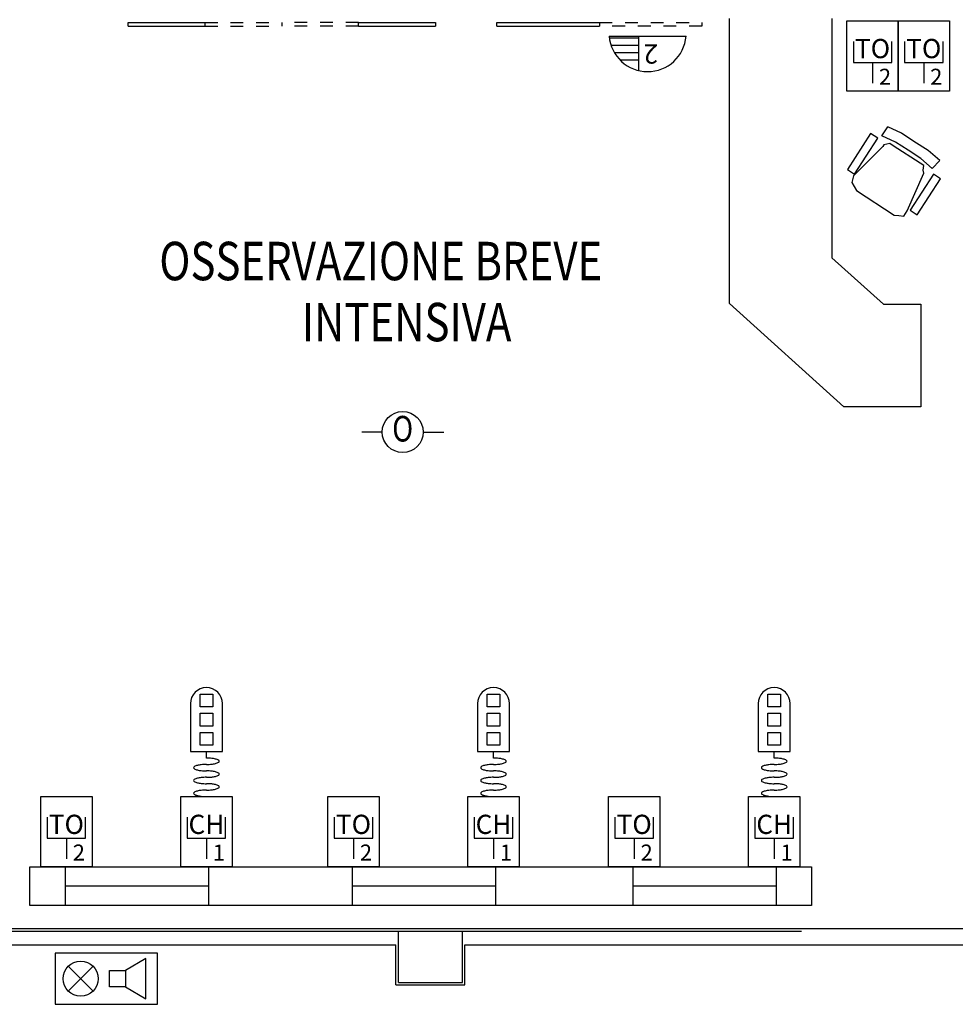
# Model space of a CAD drawing. Units: millimetres. Extents: x -7008 to -6924, y -13530 to -13270.
# Drawn here: x -6969 to -6961, y -13514 to -13506 of the extents above; entities that cross this region are included whole.
import ezdxf
from ezdxf.enums import TextEntityAlignment as Align

# ---------------------------------------------------------------- set-up
doc = ezdxf.new("R2010")
doc.units = ezdxf.units.MM
doc.linetypes.add('CONTINUA', pattern=[0])
doc.linetypes.add('TRATTEGGIATA', pattern=[0.2, 0.1, -0.1])
for name, color, linetype in [('ARREDI', 8, 'Continuous'), ('ATT-QUANTITA', 3, 'CONTINUA'), ('BLOCCHIMURATURA', 5, 'Continuous'), ('Cartongessi', 1, 'Continuous'), ('ELETTRICO', 3, 'Continuous'), ('INFISSI_INTERNI', 7, 'Continuous'), ('LEGENDA', 3, 'Continuous'), ('PILASTRI', 4, 'Continuous'), ('SPECIALI', 2, 'Continuous'), ('TESTI', 6, 'Continuous')]:
    doc.layers.add(name, color=color, linetype=linetype)
doc.styles.add('ATTRSP', font='ROMANS')
doc.styles.add('ROMANS', font='ROMANS.shx', dxfattribs={"width": 0.8, "oblique": 15})
doc.styles.add('SIMPLEX', font='SIMPLEX', dxfattribs={"width": 0.75})

# ---------------------------------------------------------------- blocks, each defined once
blk = doc.blocks.new('E22C7')
at = {"color": 3}
for p, q in [((-2, -2.25), (-2, 3.25)), ((-2, 3.25), (2, 3.25)), ((2, 3.25), (2, -2.25)), ((-1.5, 1.625), (-1.5, 0)), ((1.5, 0), (1.5, 1.625)), ((-1.5, 0), (1.5, 0)), ((0, 0), (0, -1.625)), ((2, -2.25), (-2, -2.25))]:
    blk.add_line(p, q, dxfattribs=at)
at = {"color": 3, "style": 'ROMANS'}
blk.add_text('TO', height=1.5, dxfattribs=at).set_placement((0, 0.325), align=Align.CENTER)
at = {"color": 3, "style": 'ATTRSP'}
blk.add_attdef('QUANTITA', (0.5, -1.75), '', height=1.25, dxfattribs=at)
blk = doc.blocks.new('C20A7')
at = {"color": 3}
for p, q in [((-2, 0), (-2, 5.5)), ((-2, 5.5), (2, 5.5)), ((2, 5.5), (2, 0)), ((-1.5, 3.875), (-1.5, 2.25)), ((1.5, 2.25), (1.5, 3.875)), ((-1.5, 2.25), (1.5, 2.25)), ((0, 2.25), (0, 0.625)), ((2, 0), (-2, 0))]:
    blk.add_line(p, q, dxfattribs=at)
at = {"color": 3, "style": 'ROMANS'}
blk.add_text('CH', height=1.5, dxfattribs=at).set_placement((0, 2.575), align=Align.CENTER)
at = {"layer": 'ATT-QUANTITA', "style": 'ATTRSP'}
blk.add_attdef('QUANTITA', (0.5, 0.5), '', height=1.25, dxfattribs=at)
blk = doc.blocks.new('C20B7')
at = {"color": 2}
for p, q in [((3.5, 1.25), (3.5, -1.25)), ((7.25, 1.25), (3.5, 1.25)), ((3.5, -1.25), (7.25, -1.25))]:
    blk.add_line(p, q, dxfattribs=at)
at = {"color": 3}
for points in [[(0.5, 0, 0.025802), (0.479, 0.412, 0.035463), (0.427, 0.707, 0.074651), (0.322, 0.959, 0.26275), (0.25, 1, 0.26275), (0.178, 0.959, 0.074651), (0.073, 0.707, 0.035463), (0.021, 0.412, 0.025802), (0, 0, 0.025802)], [(1.5, 0, 0.025802), (1.479, 0.412, 0.035463), (1.427, 0.707, 0.074651), (1.322, 0.959, 0.26275), (1.25, 1, 0.26275), (1.178, 0.959, 0.074651), (1.073, 0.707, 0.035463), (1.021, 0.412, 0.025802), (1, 0, 0.025802)], [(2.5, 0, 0.025802), (2.479, 0.412, 0.035463), (2.427, 0.707, 0.074651), (2.322, 0.959, 0.26275), (2.25, 1, 0.26275), (2.178, 0.959, 0.074651), (2.073, 0.707, 0.035463), (2.021, 0.412, 0.025802), (2, 0, 0.025802)], [(0.5, 0, 0.025802), (0.521, -0.412, 0.035463), (0.573, -0.707, 0.074651), (0.678, -0.959, 0.26275), (0.75, -1, 0.26275), (0.822, -0.959, 0.074651), (0.927, -0.707, 0.035463), (0.979, -0.412, 0.025802), (1, 0, 0.025802)], [(1.5, 0, 0.025802), (1.521, -0.412, 0.035463), (1.573, -0.707, 0.074651), (1.678, -0.959, 0.26275), (1.75, -1, 0.26275), (1.822, -0.959, 0.074651), (1.927, -0.707, 0.035463), (1.979, -0.412, 0.025802), (2, 0, 0.025802)], [(2.5, 0, 0.025802), (2.521, -0.412, 0.035463), (2.573, -0.707, 0.074651), (2.678, -0.959, 0.26275), (2.75, -1, 0.26275), (2.822, -0.959, 0.074651), (2.927, -0.707, 0.035463), (2.979, -0.412, 0.025802), (3, 0, 0.025802)]]:
    blk.add_lwpolyline(points, format="xyb", dxfattribs=at)
at = {"color": 2}
blk.add_arc((7.25, 0), 1.25, 270, 90, dxfattribs=at)
at = {"layer": 'ELETTRICO', "color": 3}
blk.add_line((3, 0), (3.5, 0), dxfattribs=at)
for points in [[(4, 0.5), (5, 0.5), (5, -0.5), (4, -0.5), (4, 0.5)], [(5.5, 0.5), (6.5, 0.5), (6.5, -0.5), (5.5, -0.5), (5.5, 0.5)], [(7, 0.5), (8, 0.5), (8, -0.5), (7, -0.5), (7, 0.5)]]:
    blk.add_lwpolyline(points, dxfattribs=at)
at = {"layer": 'ATT-QUANTITA', "style": 'ATTRSP', "flags": 1}
blk.add_attdef('QUANTITA', (8.75, -1), '', height=1.25, dxfattribs=at)
blk = doc.blocks.new('AN09')
at = {"color": 0, "linetype": 'ByBlock', "lineweight": 25}
for p, q in [((-2, 0), (-4, 0)), ((2, 0), (4, 0))]:
    blk.add_line(p, q, dxfattribs=at)
blk.add_circle((0, 0), 2, dxfattribs=at)
at = {"color": 3, "linetype": 'ByBlock', "lineweight": 25, "style": 'SIMPLEX', "width": 0.81}
blk.add_text('O', height=2.5, dxfattribs=at).set_placement((0, 0), align=Align.MIDDLE)
at = {"color": 2, "linetype": 'ByBlock', "lineweight": 18, "style": 'SIMPLEX', "width": 0.81, "flags": 1}
for tag, p in [('UBICC', (-1, 9.75)), ('ALIASC', (-1, 4))]:
    blk.add_attdef(tag, text='', height=2, dxfattribs=at).set_placement(p, align=Align.RIGHT)
at = {"color": 2, "linetype": 'ByBlock', "lineweight": 18, "style": 'SIMPLEX', "width": 0.81}
for tag, p in [('FUNZ1C', (-1, 6.75)), ('SIGLAC', (-1, 4))]:
    blk.add_attdef(tag, text='', height=2, dxfattribs=at).set_placement(p, align=Align.RIGHT)
blk.add_attdef('NOTEC', (1, 4), '', height=2, dxfattribs=at)
at = {"color": 2, "linetype": 'ByBlock', "lineweight": 18, "style": 'SIMPLEX', "width": 0.81, "flags": 1}
for tag, p in [('CODICE2C', (1, -4)), ('CODICE1C', (1, -6.75)), ('VINCOLOC', (1, -9.5))]:
    blk.add_attdef(tag, text='', height=2, dxfattribs=at).set_placement(p, align=Align.TOP_LEFT)
blk = doc.blocks.new('S6')
at = {"color": 2}
blk.add_arc((0, -0.25), 3.01, 4.76364, 175.23636, dxfattribs=at)
at = {"layer": 'LEGENDA', "color": 2}
blk.add_line((3.01, 0), (-3.01, 0), dxfattribs=at)
at = {"color": 3, "style": 'ROMANS'}
blk.add_attdef('N%%127', (-0.75, 0.5), '', height=1.5, dxfattribs=at)
blk = doc.blocks.new('A20D3')
at = {"color": 2}
for p, q in [((3.085, 1.575), (1.51, 0.63)), ((3.085, -1.575), (3.085, 1.575)), ((0.25, -0.63), (0.25, 0.63)), ((0.25, 0.63), (1.51, 0.63)), ((1.51, 0.63), (1.51, -0.63)), ((1.51, -0.63), (0.25, -0.63)), ((1.51, -0.63), (3.085, -1.575))]:
    blk.add_line(p, q, dxfattribs=at)
at = {"color": 3}
for p, q in [((-2.972, 0.972), (-1.028, -0.972)), ((-2.972, -0.972), (-1.028, 0.972))]:
    blk.add_line(p, q, dxfattribs=at)
at = {"color": 7}
blk.add_lwpolyline([(-4, 2), (-4, -2), (4, -2), (4, 2), (-4, 2)], dxfattribs=at)
at = {"color": 2}
blk.add_circle((-2, 0), 1.375, dxfattribs=at)
at = {"layer": 'ATT-QUANTITA', "style": 'ATTRSP', "flags": 1}
blk.add_attdef('QUANTITA', (4.25, -0.75), '', height=1.25, dxfattribs=at)

msp = doc.modelspace()

# ---------------------------------------------------------------- linework, layer by layer
at = {"layer": 'ARREDI', "linetype": 'Continuous'}
for points in [[(-6962.2106, -13506.1705), (-6962.2106, -13508.039), (-6961.8092, -13508.4014), (-6961.5169, -13508.4014), (-6961.5169, -13509.2014), (-6962.1169, -13509.2014), (-6963.0106, -13508.3945), (-6963.0106, -13506.1705)], [(-6962.0896, -13507.3487), (-6962.0336, -13507.385), (-6961.8523, -13507.1053), (-6961.9083, -13507.069), (-6962.0896, -13507.3487)], [(-6961.8202, -13507.0864), (-6961.7749, -13507.0164)], [(-6961.57, -13507.1294), (-6961.6679, -13507.0659), (-6961.7749, -13507.0164)], [(-6961.4286, -13507.3402), (-6961.5174, -13507.2627), (-6961.6153, -13507.1993), (-6961.7132, -13507.1358), (-6961.8202, -13507.0864)], [(-6961.7314, -13507.1638), (-6961.7593, -13507.1457), (-6961.8054, -13507.1555), (-6961.8145, -13507.1695)], [(-6961.3693, -13507.2793), (-6961.4581, -13507.2019), (-6961.57, -13507.1294)], [(-6961.8145, -13507.1695), (-6962.0427, -13507.399)], [(-6961.5216, -13507.2998), (-6961.7314, -13507.1638)], [(-6961.4928, -13507.378), (-6961.4977, -13507.3549), (-6961.4936, -13507.3179), (-6961.5216, -13507.2998)], [(-6961.4286, -13507.3402), (-6961.3693, -13507.2793)], [(-6961.6231, -13507.6709), (-6961.4928, -13507.378)], [(-6961.6, -13507.666), (-6961.5441, -13507.7023), (-6961.3628, -13507.4225), (-6961.4188, -13507.3863), (-6961.6, -13507.666)], [(-6962.0427, -13507.399), (-6962.0559, -13507.45), (-6962.037, -13507.4821), (-6962.0181, -13507.5142)], [(-6962.0181, -13507.5142), (-6961.7244, -13507.7046)], [(-6961.7244, -13507.7046), (-6961.6873, -13507.7087), (-6961.6503, -13507.7129), (-6961.6231, -13507.6709)]]:
    msp.add_lwpolyline(points, dxfattribs=at)
at = {"layer": 'BLOCCHIMURATURA'}
for p, q in [((-6986.7521, -13513.2957), (-6967.0921, -13513.2957)), ((-6982.1093, -13513.2957), (-6962.4493, -13513.2957))]:
    msp.add_line(p, q, dxfattribs=at)
at = {"layer": 'Cartongessi'}
for p, q in [((-6969.956, -13513.2757), (-6965.6152, -13513.2757)), ((-6965.0752, -13513.2757), (-6960.8403, -13513.2757)), ((-6969.956, -13513.4027), (-6965.6152, -13513.4027)), ((-6965.0752, -13513.4027), (-6960.5556, -13513.4027))]:
    msp.add_line(p, q, dxfattribs=at)
at = {"layer": 'Cartongessi', "linetype": 'Continuous'}
for p, q in [((-6965.6152, -13513.2757), (-6965.0752, -13513.2757)), ((-6965.6152, -13513.7157), (-6965.6152, -13513.4027)), ((-6965.0752, -13513.7157), (-6965.0752, -13513.4027)), ((-6965.6152, -13513.7157), (-6965.0752, -13513.7157))]:
    msp.add_line(p, q, dxfattribs=at)
at = {"layer": 'INFISSI_INTERNI'}
for p, q in [((-6967.7053, -13506.2005), (-6967.1056, -13506.2005)), ((-6967.7053, -13506.2305), (-6967.7053, -13506.2005)), ((-6967.7053, -13506.2305), (-6967.1056, -13506.2305)), ((-6967.1056, -13506.2005), (-6967.1056, -13506.2305)), ((-6965.9056, -13506.2005), (-6965.306, -13506.2005)), ((-6965.9056, -13506.2305), (-6965.9056, -13506.2005)), ((-6965.9056, -13506.2305), (-6965.306, -13506.2305)), ((-6965.306, -13506.2005), (-6965.306, -13506.2305)), ((-6964.8253, -13506.2005), (-6964.0256, -13506.2005)), ((-6964.8253, -13506.2305), (-6964.8253, -13506.2005)), ((-6964.8253, -13506.2305), (-6964.0256, -13506.2305)), ((-6964.0256, -13506.2005), (-6964.0256, -13506.2305)), ((-6963.2256, -13506.2005), (-6963.2256, -13506.2305))]:
    msp.add_line(p, q, dxfattribs=at)
at = {"layer": 'INFISSI_INTERNI', "linetype": 'TRATTEGGIATA'}
for p, q in [((-6967.1056, -13506.2005), (-6966.506, -13506.2005)), ((-6967.1056, -13506.2305), (-6966.506, -13506.2305)), ((-6966.506, -13506.2005), (-6966.506, -13506.2305)), ((-6965.9064, -13506.2005), (-6966.506, -13506.2005)), ((-6965.9064, -13506.2305), (-6966.506, -13506.2305)), ((-6964.0256, -13506.2005), (-6963.2256, -13506.2005)), ((-6963.2256, -13506.2305), (-6964.0256, -13506.2305))]:
    msp.add_line(p, q, dxfattribs=at)
at = {"layer": 'PILASTRI', "linetype": 'Continuous'}
for p, q in [((-6965.5952, -13513.6957), (-6965.5952, -13513.2957)), ((-6965.5952, -13513.2957), (-6965.0952, -13513.2957)), ((-6965.0952, -13513.6957), (-6965.0952, -13513.2957)), ((-6965.5952, -13513.6957), (-6965.0952, -13513.6957))]:
    msp.add_line(p, q, dxfattribs=at)
at = {"layer": 'SPECIALI'}
for p, q in [((-6963.7186, -13506.5771, -3), (-6963.7186, -13506.3091, -3)), ((-6963.7189, -13506.3245, -3), (-6963.9458, -13506.3245, -3)), ((-6963.7189, -13506.3812, -3), (-6963.9312, -13506.3812, -3)), ((-6963.7189, -13506.4395, -3), (-6963.9037, -13506.4395, -3)), ((-6963.7217, -13506.4943, -3), (-6963.8651, -13506.4943, -3)), ((-6968.1969, -13512.7942, -2), (-6968.1969, -13513.0942, -2)), ((-6967.3201, -13512.7942, -2), (-6966.8779, -13512.7942, -2)), ((-6967.0777, -13512.7942, -2), (-6967.0777, -13513.0942, -2)), ((-6965.9555, -13512.7942, -2), (-6965.9555, -13513.0942, -2)), ((-6965.0788, -13512.7942, -2), (-6964.6366, -13512.7942, -2)), ((-6965.0788, -13512.7942, -2), (-6964.6366, -13512.7942, -2)), ((-6964.8364, -13512.7942, -2), (-6964.8364, -13513.0942, -2)), ((-6963.7642, -13512.7942, -2), (-6963.7642, -13513.0942, -2)), ((-6962.8874, -13512.7942, -2), (-6962.4453, -13512.7942, -2)), ((-6962.6451, -13512.7942, -2), (-6962.6451, -13513.0942, -2)), ((-6967.0777, -13512.9442, -2), (-6968.1969, -13512.9442, -2)), ((-6964.8364, -13512.9442, -2), (-6965.9555, -13512.9442, -2)), ((-6962.6451, -13512.9442, -2), (-6963.7642, -13512.9442, -2))]:
    msp.add_line(p, q, dxfattribs=at)
at = {"layer": 'SPECIALI', "elevation": -2}
msp.add_lwpolyline([(-6968.4713, -13512.7942), (-6962.3706, -13512.7942), (-6962.3706, -13513.0942), (-6968.4713, -13513.0942), (-6968.4713, -13512.7942)], dxfattribs=at)

# ---------------------------------------------------------------- block references
at = {"layer": 'SPECIALI'}
ref = msp.add_blockref('E22C7', (-6961.8935, -13506.5124), dxfattribs=dict(at, xscale=0.1000000000003638, yscale=0.1000000000003638, zscale=0.1000000000003638))
ref.add_attrib('QUANTITA', '2', (-6961.8435, -13506.6874), dxfattribs={"layer": '0', "color": 3, "height": 0.125, "style": 'ATTRSP'})
ref = msp.add_blockref('E22C7', (-6961.4935, -13506.5124), dxfattribs=dict(at, xscale=0.1000000000003638, yscale=0.1000000000003638, zscale=0.1000000000003638))
ref.add_attrib('QUANTITA', '2', (-6961.4435, -13506.6874), dxfattribs={"layer": '0', "color": 3, "height": 0.125, "style": 'ATTRSP'})
ref = msp.add_blockref('S6', (-6963.6496, -13506.3091, -3), dxfattribs=dict(at, xscale=0.1000000000003638, yscale=0.1000000000003638, zscale=0.1000000000003638, rotation=180))
ref.add_attrib('N%%127', '2', (-6963.567, -13506.3724, -3), dxfattribs={"layer": '0', "color": 3, "height": 0.15, "rotation": 180, "style": 'ROMANS'})
for name, p, xscale, yscale, zscale in [('AN09', (-6965.5615, -13509.3989, -5), 0.07999999999992724, 0.07999999999992724, 0.07999999999992724), ('A20D3', (-6967.8754, -13513.6667), 0.1000000000003638, 0.1000000000003638, 0.1000000000003638)]:
    msp.add_blockref(name, p, dxfattribs=dict(at, xscale=xscale, yscale=yscale, zscale=zscale))
at = {"layer": 'SPECIALI', "xscale": 0.1000000000003638, "yscale": 0.1000000000003638, "zscale": 0.1000000000003638, "rotation": 90}
for p in [(-6967.0938, -13512.2442, -2), (-6964.8525, -13512.2442, -2), (-6962.6612, -13512.2442, -2)]:
    msp.add_blockref('C20B7', p, dxfattribs=at)
at = {"layer": 'SPECIALI'}
ref = msp.add_blockref('E22C7', (-6968.1868, -13512.5692, -2), dxfattribs=dict(at, xscale=0.1000000000003638, yscale=0.1000000000003638, zscale=0.1000000000003638))
ref.add_attrib('QUANTITA', '2', (-6968.1368, -13512.7442, -2), dxfattribs={"layer": '0', "color": 3, "height": 0.125, "style": 'ATTRSP'})
ref = msp.add_blockref('C20A7', (-6967.0938, -13512.7942, -2), dxfattribs=dict(at, xscale=0.1000000000003638, yscale=0.1000000000003638, zscale=0.1000000000003638))
ref.add_attrib('QUANTITA', '1', (-6967.0438, -13512.7442, -2), dxfattribs={"layer": 'ATT-QUANTITA', "height": 0.125, "style": 'ATTRSP'})
ref = msp.add_blockref('E22C7', (-6965.9455, -13512.5692, -2), dxfattribs=dict(at, xscale=0.1000000000003638, yscale=0.1000000000003638, zscale=0.1000000000003638))
ref.add_attrib('QUANTITA', '2', (-6965.8955, -13512.7442, -2), dxfattribs={"layer": '0', "color": 3, "height": 0.125, "style": 'ATTRSP'})
ref = msp.add_blockref('C20A7', (-6964.8525, -13512.7942, -2), dxfattribs=dict(at, xscale=0.1000000000003638, yscale=0.1000000000003638, zscale=0.1000000000003638))
ref.add_attrib('QUANTITA', '1', (-6964.8025, -13512.7442, -2), dxfattribs={"layer": 'ATT-QUANTITA', "height": 0.125, "style": 'ATTRSP'})
ref = msp.add_blockref('E22C7', (-6963.7542, -13512.5692, -2), dxfattribs=dict(at, xscale=0.1000000000003638, yscale=0.1000000000003638, zscale=0.1000000000003638))
ref.add_attrib('QUANTITA', '2', (-6963.7042, -13512.7442, -2), dxfattribs={"layer": '0', "color": 3, "height": 0.125, "style": 'ATTRSP'})
ref = msp.add_blockref('C20A7', (-6962.6612, -13512.7942, -2), dxfattribs=dict(at, xscale=0.1000000000003638, yscale=0.1000000000003638, zscale=0.1000000000003638))
ref.add_attrib('QUANTITA', '1', (-6962.6112, -13512.7442, -2), dxfattribs={"layer": 'ATT-QUANTITA', "height": 0.125, "style": 'ATTRSP'})

# ---------------------------------------------------------------- texts
at = {"layer": 'TESTI', "linetype": 'Continuous', "style": 'ROMANS', "oblique": 15, "width": 0.8}
for s, p in [('OSSERVAZIONE BREVE', (-6967.4615, -13508.2136)), ('INTENSIVA', (-6966.3495, -13508.6902))]:
    msp.add_text(s, height=0.3, dxfattribs=at).set_placement(p)

doc.saveas('drawing.dxf')
